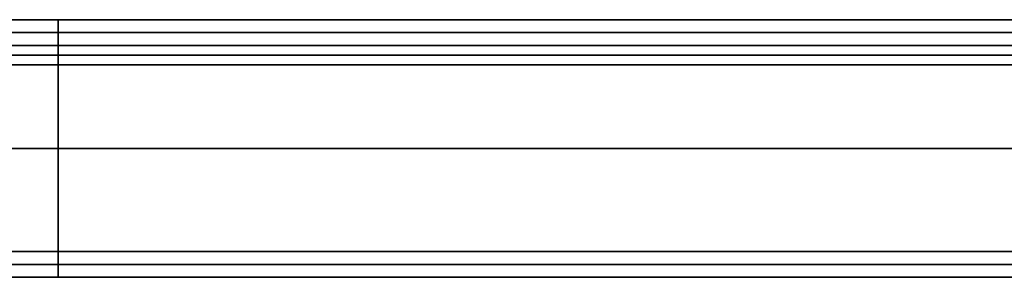
# Model space of a CAD drawing. Units: millimetres. Extents: x 652 to 1252, y 0 to 40.
# Drawn here: x 946 to 1099, y 0 to 40 of the extents above; entities that cross this region are included whole.
import ezdxf

# ---------------------------------------------------------------- set-up
doc = ezdxf.new("R2010")
doc.units = ezdxf.units.MM
doc.layers.add('Kształt', color=7, linetype='Continuous', true_color=0x0606a2)
doc.layers.add('Margines', color=7, linetype='Continuous', true_color=0x0071db)

msp = doc.modelspace()

# ---------------------------------------------------------------- linework, layer by layer
at = {"layer": 'Kształt', "color": 254, "true_color": 0xe6e6e6}
for p, q in [((1247.5, 36, 400), (656.5, 36, 400)), ((952, 36, 4.5), (952, 36, 795.5)), ((1247.5, 33, 400), (656.5, 33, 400)), ((1194.4, 33, 4.5), (709.6, 33, 4.5)), ((709.6, 33, 795.5), (1194.4, 33, 795.5)), ((952, 33, 4.5), (952, 33, 795.5))]:
    msp.add_line(p, q, dxfattribs=at)
at = {"layer": 'Kształt', "color": 18, "true_color": 0x000000}
for points, degree in [([(1194.4, 40, 791), (1032.8, 40, 791), (871.2, 40, 791), (709.6, 40, 791)], 3), ([(709.6, 40, 9), (871.2, 40, 9), (1032.8, 40, 9), (1194.4, 40, 9)], 3), ([(1194.4, 40, 800), (1032.8, 40, 800), (871.2, 40, 800), (709.6, 40, 800)], 3), ([(709.6, 40), (871.2, 40), (1032.8, 40), (1194.4, 40)], 3), ([(1194.4, 40, 795.5), (1032.8, 40, 795.5), (871.2, 40, 795.5), (709.6, 40, 795.5)], 3), ([(709.6, 40, 4.5), (871.2, 40, 4.5), (1032.8, 40, 4.5), (1194.4, 40, 4.5)], 3), ([(952, 40, 800), (952, 40, 795.5), (952, 40, 791)], 2), ([(952, 40), (952, 40, 4.5), (952, 40, 9)], 2), ([(952, 40, 791), (952, 38, 791), (952, 36, 791)], 2), ([(952, 0, 800), (952, 20, 800), (952, 40, 800)], 2), ([(952, 40, 9), (952, 38, 9), (952, 36, 9)], 2), ([(952, 0), (952, 20), (952, 40)], 2), ([(1194.4, 38, 791), (1032.8, 38, 791), (871.2, 38, 791), (709.6, 38, 791)], 3), ([(709.6, 38, 9), (871.2, 38, 9), (1032.8, 38, 9), (1194.4, 38, 9)], 3), ([(1194.4, 36, 791), (1032.8, 36, 791), (871.2, 36, 791), (709.6, 36, 791)], 3), ([(1194.4, 36, 799), (1032.8, 36, 799), (871.2, 36, 799), (709.6, 36, 799)], 3), ([(709.6, 36, 9), (871.2, 36, 9), (1032.8, 36, 9), (1194.4, 36, 9)], 3), ([(709.6, 36, 1), (871.2, 36, 1), (1032.8, 36, 1), (1194.4, 36, 1)], 3), ([(1194.4, 36, 795), (1032.8, 36, 795), (871.2, 36, 795), (709.6, 36, 795)], 3), ([(709.6, 36, 5), (871.2, 36, 5), (1032.8, 36, 5), (1194.4, 36, 5)], 3), ([(952, 36, 791), (952, 36, 795), (952, 36, 799)], 2), ([(952, 36, 799), (952, 20, 799), (952, 4, 799)], 2), ([(952, 36, 9), (952, 36, 5), (952, 36, 1)], 2), ([(952, 36, 1), (952, 20, 1), (952, 4, 1)], 2), ([(1194.4, 20, 799), (1032.8, 20, 799), (871.2, 20, 799), (709.6, 20, 799)], 3), ([(1194.4, 20, 800), (1032.8, 20, 800), (871.2, 20, 800), (709.6, 20, 800)], 3), ([(709.6, 20, 1), (871.2, 20, 1), (1032.8, 20, 1), (1194.4, 20, 1)], 3), ([(709.6, 20), (871.2, 20), (1032.8, 20), (1194.4, 20)], 3), ([(1194.4, 4, 799), (1032.8, 4, 799), (871.2, 4, 799), (709.6, 4, 799)], 3), ([(1194.4, 4, 796), (1032.8, 4, 796), (871.2, 4, 796), (709.6, 4, 796)], 3), ([(709.6, 4, 1), (871.2, 4, 1), (1032.8, 4, 1), (1194.4, 4, 1)], 3), ([(709.6, 4, 4), (871.2, 4, 4), (1032.8, 4, 4), (1194.4, 4, 4)], 3), ([(1194.4, 4, 797.5), (1032.8, 4, 797.5), (871.2, 4, 797.5), (709.6, 4, 797.5)], 3), ([(709.6, 4, 2.5), (871.2, 4, 2.5), (1032.8, 4, 2.5), (1194.4, 4, 2.5)], 3), ([(952, 4, 799), (952, 4, 797.5), (952, 4, 796)], 2), ([(952, 4, 796), (952, 2, 796), (952, 0, 796)], 2), ([(952, 4, 1), (952, 4, 2.5), (952, 4, 4)], 2), ([(952, 4, 4), (952, 2, 4), (952, 0, 4)], 2), ([(1194.4, 2, 796), (1032.8, 2, 796), (871.2, 2, 796), (709.6, 2, 796)], 3), ([(709.6, 2, 4), (871.2, 2, 4), (1032.8, 2, 4), (1194.4, 2, 4)], 3), ([(1194.4, 0, 796), (1032.8, 0, 796), (871.2, 0, 796), (709.6, 0, 796)], 3), ([(1194.4, 0, 800), (1032.8, 0, 800), (871.2, 0, 800), (709.6, 0, 800)], 3), ([(709.6, 0, 4), (871.2, 0, 4), (1032.8, 0, 4), (1194.4, 0, 4)], 3), ([(709.6, 0), (871.2, 0), (1032.8, 0), (1194.4, 0)], 3), ([(1194.4, 0, 798), (1032.8, 0, 798), (871.2, 0, 798), (709.6, 0, 798)], 3), ([(709.6, 0, 2), (871.2, 0, 2), (1032.8, 0, 2), (1194.4, 0, 2)], 3), ([(952, 0, 796), (952, 0, 798), (952, 0, 800)], 2), ([(952, 0, 4), (952, 0, 2), (952, 0)], 2)]:
    msp.add_open_spline(points, degree=degree, dxfattribs=at)
at = {"layer": 'Kształt', "color": 254, "true_color": 0xe6e6e6}
for points in [[(1194.4, 36, 4.5), (952, 36, 4.5), (709.6, 36, 4.5)], [(709.6, 36, 795.5), (952, 36, 795.5), (1194.4, 36, 795.5)], [(1194.4, 36, 4.5), (952, 36, 4.5), (709.6, 36, 4.5)], [(709.6, 36, 795.5), (952, 36, 795.5), (1194.4, 36, 795.5)], [(952, 33, 4.5), (952, 34.5, 4.5), (952, 36, 4.5)], [(952, 33, 795.5), (952, 34.5, 795.5), (952, 36, 795.5)], [(1194.4, 34.5, 4.5), (952, 34.5, 4.5), (709.6, 34.5, 4.5)], [(709.6, 34.5, 795.5), (952, 34.5, 795.5), (1194.4, 34.5, 795.5)], [(1194.4, 33, 4.5), (952, 33, 4.5), (709.6, 33, 4.5)], [(709.6, 33, 795.5), (952, 33, 795.5), (1194.4, 33, 795.5)]]:
    msp.add_open_spline(points, degree=2, dxfattribs=at)
at = {"layer": 'Margines'}
for p, q in [((1194.4, 33, 4.5), (709.6, 33, 4.5)), ((709.6, 33, 795.5), (1194.4, 33, 795.5))]:
    msp.add_line(p, q, dxfattribs=at)

doc.saveas('drawing.dxf')
